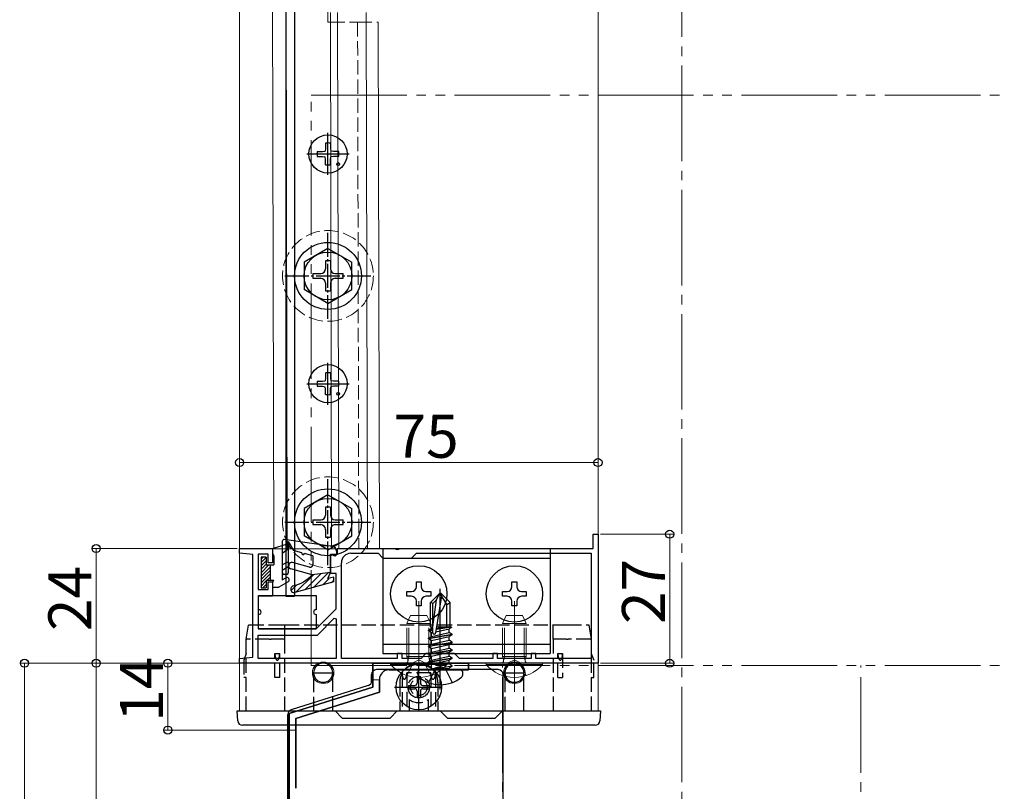
# Model space of a CAD drawing. Extents: x 0 to 990, y 0 to 1603.
# Drawn here: x 203 to 409, y 296 to 458 of the extents above; entities that cross this region are included whole.
import ezdxf

# ---------------------------------------------------------------- set-up
doc = ezdxf.new("R2010")
doc.units = 0
for name, pattern in [('YCENTER_1', [13, 10, -1, 1, -1]), ('YDIVIDE_1', [15, 10, -1, 1, -1, 1, -1]), ('YHIDDEN_1', [4, 3, -1])]:
    doc.linetypes.add(name, pattern=pattern)
for name, color, linetype, lineweight in [('YKK_11', 7, 'CONTINUOUS', 30), ('YKK_12', 2, 'CONTINUOUS', 13), ('YKK_13', 4, 'CONTINUOUS', 30), ('YKK_D', 6, 'CONTINUOUS', 13)]:
    doc.layers.add(name, color=color, linetype=linetype, lineweight=lineweight)
doc.styles.get("Standard").update_dxf_attribs({"font": 'txt', "bigfont": 'BIGFONT'})

msp = doc.modelspace()

# ---------------------------------------------------------------- linework, layer by layer
at = {"layer": 'YKK_11', "linetype": 'ByBlock', "lineweight": -2, "ltscale": 0.5}
for p, q in [((323.17, 347.27), (323.17, 350.27)), ((323.17, 350.27), (324.17, 350.27)), ((324.17, 350.27), (324.17, 323.27)), ((249.17, 346.27), (249.17, 347.27)), ((249.17, 347.27), (256.07, 347.27)), ((251.97, 346.02), (249.17, 346.27)), ((256.07, 347.27), (256.07, 344.27)), ((269.67, 346.07), (269.67, 347.27)), ((269.67, 347.27), (281.71, 347.27)), ((272.47, 346.27), (278.17, 346.27)), ((278.17, 346.27), (279.17, 345.27)), ((281.71, 347.27), (281.9, 347.15)), ((281.9, 347.15), (282.45, 347.15)), ((282.45, 347.15), (282.63, 347.27)), ((282.63, 347.27), (323.17, 347.27)), ((285.17, 345.27), (286.17, 346.27)), ((286.17, 346.27), (322.77, 346.27)), ((286.17, 346.27), (322.77, 346.27)), ((322.77, 346.27), (322.77, 324.27)), ((251.97, 324.51), (251.97, 346.02)), ((255.17, 346.07), (253.07, 346.07)), ((253.07, 346.07), (253.07, 338.67)), ((255.17, 344.27), (255.17, 346.07)), ((256.07, 344.27), (255.17, 344.27)), ((268.17, 342.07), (268.17, 346.07)), ((268.17, 346.07), (269.67, 346.07)), ((270.47, 324.27), (270.47, 344.27)), ((279.17, 345.27), (285.17, 345.27)), ((269.37, 342.07), (268.17, 342.07)), ((269.37, 334.62), (269.37, 342.07)), ((255.17, 338.67), (255.17, 340.27)), ((255.17, 340.27), (256.07, 340.27)), ((256.07, 340.27), (256.07, 337.27)), ((253.07, 338.67), (255.17, 338.67)), ((256.07, 337.27), (253.07, 337.27)), ((253.07, 337.27), (253.07, 330.47)), ((265.22, 330.47), (269.37, 334.62)), ((265.47, 329.17), (269, 332.69)), ((269, 332.69), (269.37, 332.54)), ((269.37, 332.54), (269.37, 324.27)), ((253.07, 330.47), (265.22, 330.47)), ((253.07, 324.27), (253.07, 329.17)), ((253.07, 329.17), (265.47, 329.17)), ((249.17, 324.27), (251.97, 324.51)), ((249.17, 323.27), (249.17, 324.27)), ((269.37, 324.27), (253.07, 324.27)), ((269.37, 324.27), (253.07, 324.27)), ((282.17, 324.27), (270.47, 324.27)), ((283.17, 325.27), (282.17, 325.27)), ((282.17, 325.27), (282.17, 324.27)), ((283.17, 324.27), (283.17, 325.27)), ((287.17, 324.27), (283.17, 324.27)), ((288.17, 325.27), (287.17, 324.27)), ((294.17, 325.27), (288.17, 325.27)), ((295.17, 324.27), (294.17, 325.27)), ((302.17, 324.27), (295.17, 324.27)), ((303.17, 325.27), (302.17, 325.27)), ((302.17, 325.27), (302.17, 324.27)), ((303.17, 324.27), (303.17, 325.27)), ((310.17, 324.27), (303.17, 324.27)), ((311.17, 325.27), (310.17, 325.27)), ((310.17, 325.27), (310.17, 324.27)), ((311.17, 324.27), (311.17, 325.27)), ((322.77, 324.27), (311.17, 324.27)), ((324.17, 323.27), (249.17, 323.27)), ((297.04, 323.27), (277.04, 323.27)), ((277.04, 323.27), (277.04, 318.27)), ((280.44, 321.87), (297.04, 321.87)), ((297.04, 321.87), (297.04, 323.27)), ((278.44, 317.24), (278.44, 319.87)), ((277.04, 318.27), (259.54, 312.75)), ((260.94, 311.72), (278.44, 317.24)), ((259.54, 312.75), (259.54, 164.27)), ((260.94, 297.15), (260.94, 311.72))]:
    msp.add_line(p, q, dxfattribs=at)
at = {"layer": 'YKK_11'}
for p, q in [((277.04, 318.27), (277.04, 323.27)), ((277.04, 323.27), (297.04, 323.27)), ((297.04, 321.87), (280.44, 321.87)), ((297.04, 323.27), (297.04, 321.87)), ((278.44, 319.87), (278.44, 317.24)), ((259.54, 312.75), (277.04, 318.27)), ((278.44, 317.24), (260.94, 311.72)), ((259.54, 164.27), (259.54, 312.75)), ((260.94, 311.72), (260.94, 297.15))]:
    msp.add_line(p, q, dxfattribs=at)
at = {"layer": 'YKK_11', "linetype": 'ByBlock', "lineweight": -2, "ltscale": 0.5}
for centre in [(272.47, 344.27), (280.44, 319.87)]:
    msp.add_arc(centre, 2, 90, 180, dxfattribs=at)
at = {"layer": 'YKK_11'}
msp.add_arc((280.44, 319.87), 2, 90, 180, dxfattribs=at)
at = {"layer": 'YKK_12', "linetype": 'YCENTER_1', "ltscale": 2}
msp.add_line((341.67, 90.36, 0), (341.67, 572.56, 0), dxfattribs=at)
at = {"layer": 'YKK_12'}
for p, q in [((249.17, 482.36), (249.17, 313.27)), ((324.17, 482.36), (324.17, 313.27)), ((258.87, 477.46), (259.12, 347.2)), ((267.67, 477.46), (267.67, 457.46)), ((256.07, 463.86), (256.32, 347.2)), ((268.17, 459.46), (268.42, 347.2)), ((269.67, 459.46), (269.92, 347.2)), ((275.67, 459.46), (275.92, 347.2)), ((267.67, 457.46), (268.17, 457.46)), ((278.17, 457.46), (278.42, 347.2)), ((256.32, 347.2), (274.12, 347.2)), ((268.42, 347.2), (275.92, 347.2)), ((278.44, 319.77), (277.04, 319.77)), ((324.17, 313.27), (249.17, 313.27)), ((259.54, 309.27), (260.94, 309.27))]:
    msp.add_line(p, q, dxfattribs=at)
at = {"layer": 'YKK_12', "linetype": 'YHIDDEN_1'}
for p, q in [((268.17, 457.46), (273.87, 457.47)), ((273.87, 457.46), (274.12, 347.2)), ((273.87, 457.46), (278.17, 457.46)), ((274.12, 347.2), (278.42, 347.2))]:
    msp.add_line(p, q, dxfattribs=at)
at = {"layer": 'YKK_12', "linetype": 'YDIVIDE_1', "ltscale": 2}
for p, q in [((264.17, 442.19, 0), (409.17, 442.19, 0)), ((264.17, 322.77, 0), (264.17, 442.19, 0)), ((264.17, 322.77, 0), (409.17, 322.77, 0)), ((304.17, 90.36, 0), (304.17, 322.77, 0)), ((379.17, 90.36, 0), (379.17, 322.77, 0))]:
    msp.add_line(p, q, dxfattribs=at)
at = {"layer": 'YKK_12', "linetype": 'YHIDDEN_1'}
for centre in [(267.67, 404.33), (267.67, 352.77)]:
    msp.add_circle(centre, 9.5, dxfattribs=at)
at = {"layer": 'YKK_12'}
for centre in [(266.67, 321.27), (306.67, 321.27)]:
    msp.add_circle(centre, 2.25, dxfattribs=at)
at = {"layer": 'YKK_13'}
for p, q in [((258.87, 470.46), (258.87, 337.27)), ((260.67, 470.46), (260.67, 337.27)), ((267.15, 430.99), (267.05, 430.48)), ((267.17, 432.1), (267.15, 430.99)), ((268.17, 432.1), (268.19, 430.99)), ((268.19, 430.99), (268.29, 430.48)), ((265.43, 430.36), (266.54, 430.38)), ((265.43, 429.36), (266.54, 429.34)), ((266.54, 430.38), (267.05, 430.48)), ((266.54, 429.34), (267.05, 429.24)), ((267.15, 428.72), (267.05, 429.24)), ((267.17, 427.61), (267.15, 428.72)), ((268.17, 427.61), (268.19, 428.72)), ((268.19, 428.72), (268.29, 429.24)), ((268.81, 430.38), (268.29, 430.48)), ((268.81, 429.34), (268.29, 429.24)), ((269.92, 430.36), (268.81, 430.38)), ((269.92, 429.36), (268.81, 429.34)), ((267.17, 384.01), (267.15, 382.9)), ((268.17, 384.01), (268.19, 382.9)), ((265.43, 382.27), (266.54, 382.28)), ((265.43, 381.27), (266.54, 381.25)), ((266.54, 382.28), (267.05, 382.39)), ((266.54, 381.25), (267.05, 381.15)), ((267.15, 382.9), (267.05, 382.39)), ((267.15, 380.63), (267.05, 381.15)), ((268.19, 382.9), (268.29, 382.39)), ((268.19, 380.63), (268.29, 381.15)), ((268.81, 382.28), (268.29, 382.39)), ((268.81, 381.25), (268.29, 381.15)), ((269.92, 382.27), (268.81, 382.28)), ((269.92, 381.27), (268.81, 381.25)), ((267.17, 379.52), (267.15, 380.63)), ((268.17, 379.52), (268.19, 380.63)), ((258.17, 342.17), (258.17, 348.9)), ((268.62, 347.69), (258.51, 349.16)), ((259.37, 348.73), (259.37, 342.17)), ((259.37, 348.73), (260.45, 346.87)), ((262.18, 346.39), (260.45, 346.87)), ((264.47, 345.77), (262.76, 346.23)), ((269.47, 346.7), (269.47, 346.07)), ((279.17, 347.27), (314.17, 347.27)), ((263.84, 343.36), (260.26, 344.34)), ((264.47, 345.77), (264.47, 343.84)), ((268.17, 346.07), (268.17, 342.27)), ((268.17, 346.07), (269.08, 345.78)), ((279.17, 345.27), (314.17, 345.27)), ((264.37, 341.77), (259.89, 342.99)), ((268.17, 342.27), (264.37, 341.77)), ((267.67, 340.97), (268.17, 342.27)), ((259.07, 341.87), (258.47, 341.87)), ((268.87, 340.27), (260.75, 338.09)), ((268.87, 341.27), (267.67, 340.97)), ((268.87, 340.27), (268.87, 341.27)), ((286.17, 339.27), (286.17, 340.27)), ((286.17, 340.27), (287.17, 340.27)), ((287.17, 340.27), (287.17, 339.27)), ((306.17, 339.27), (306.17, 340.27)), ((306.17, 340.27), (307.17, 340.27)), ((307.17, 340.27), (307.17, 339.27)), ((284.17, 337.27), (284.17, 338.27)), ((284.17, 338.27), (285.17, 338.27)), ((288.17, 338.27), (289.17, 338.27)), ((289.17, 338.27), (289.17, 337.27)), ((291.17, 317.77), (291.17, 338.87)), ((304.17, 337.27), (304.17, 338.27)), ((304.17, 338.27), (305.17, 338.27)), ((308.17, 338.27), (309.17, 338.27)), ((309.17, 338.27), (309.17, 337.27)), ((253.17, 337.47), (265.17, 337.47)), ((253.17, 334.47), (253.17, 337.47)), ((258.87, 337.27), (260.67, 337.27)), ((265.17, 337.47), (265.17, 334.47)), ((285.17, 337.27), (284.17, 337.27)), ((286.17, 335.27), (286.17, 336.27)), ((287.17, 336.27), (287.17, 335.27)), ((289.17, 337.27), (288.17, 337.27)), ((305.17, 337.27), (304.17, 337.27)), ((306.17, 335.27), (306.17, 336.27)), ((307.17, 336.27), (307.17, 335.27)), ((309.17, 337.27), (308.17, 337.27)), ((287.17, 335.27), (286.17, 335.27)), ((307.17, 335.27), (306.17, 335.27)), ((253.17, 330.47), (253.17, 333.47)), ((265.17, 333.47), (265.17, 330.47)), ((265.17, 330.47), (253.17, 330.47)), ((279.17, 327.27), (314.17, 327.27)), ((279.17, 325.27), (314.17, 325.27)), ((303.3, 321.92), (277.8, 321.92)), ((287.14, 321.87), (295.21, 321.87)), ((290.05, 321.87), (288.72, 319.21)), ((292.3, 321.87), (293.62, 319.21)), ((276.8, 319.55), (276.8, 320.92)), ((286.44, 321), (286.44, 321.17)), ((295.91, 321), (295.91, 321.17)), ((304.3, 180.92), (304.3, 320.92)), ((276.1, 318.6), (260, 313.52)), ((259.3, 164.92), (259.3, 312.56))]:
    msp.add_line(p, q, dxfattribs=at)
at = {"layer": 'YKK_13', "linetype": 'YCENTER_1'}
for p, q in [((267.67, 425.46), (267.67, 434.26)), ((263.27, 429.86), (272.07, 429.86)), ((267.67, 377.37), (267.67, 386.17)), ((263.27, 381.77), (272.07, 381.77)), ((286.67, 313.17), (286.67, 323.37)), ((281.57, 318.27), (291.77, 318.27))]:
    msp.add_line(p, q, dxfattribs=at)
at = {"layer": 'YKK_13', "linetype": 'YCENTER_1', "ltscale": 0.5}
for p, q in [((267.67, 395.33), (267.67, 413.33)), ((258.67, 404.33), (276.67, 404.33)), ((267.67, 343.77), (267.67, 361.77)), ((258.67, 352.77), (276.67, 352.77))]:
    msp.add_line(p, q, dxfattribs=at)
at = {"layer": 'YKK_13', "linetype": 'Continuous', "ltscale": 0.5}
for p, q in [((267.67, 410.08), (262.67, 407.19)), ((267.67, 410.08), (272.67, 407.19)), ((262.67, 407.19), (262.67, 401.46)), ((267.17, 407.48), (267.17, 405.83)), ((268.17, 407.48), (267.17, 407.48)), ((268.17, 407.48), (268.17, 405.83)), ((272.67, 401.46), (272.67, 407.19)), ((264.52, 404.83), (266.17, 404.83)), ((264.52, 404.83), (264.52, 403.83)), ((264.52, 403.83), (266.17, 403.83)), ((269.17, 404.83), (270.82, 404.83)), ((269.17, 403.83), (270.82, 403.83)), ((270.82, 403.83), (270.82, 404.83)), ((267.17, 402.83), (267.17, 401.18)), ((268.17, 402.83), (268.17, 401.18)), ((267.67, 398.58), (262.67, 401.46)), ((267.17, 401.18), (268.17, 401.18)), ((267.67, 398.58), (272.67, 401.46)), ((267.67, 358.52), (262.67, 355.63)), ((267.67, 358.52), (272.67, 355.63)), ((262.67, 355.63), (262.67, 349.9)), ((267.17, 355.92), (267.17, 354.27)), ((268.17, 355.92), (267.17, 355.92)), ((268.17, 355.92), (268.17, 354.27)), ((272.67, 349.9), (272.67, 355.63)), ((264.52, 353.27), (266.17, 353.27)), ((264.52, 353.27), (264.52, 352.27)), ((264.52, 352.27), (266.17, 352.27)), ((269.17, 353.27), (270.82, 353.27)), ((269.17, 352.27), (270.82, 352.27)), ((270.82, 352.27), (270.82, 353.27)), ((267.17, 351.27), (267.17, 349.62)), ((268.17, 351.27), (268.17, 349.62)), ((267.67, 347.02), (262.67, 349.9)), ((267.17, 349.62), (268.17, 349.62)), ((267.67, 347.02), (272.67, 349.9)), ((286.32, 320.42), (287.02, 320.42)), ((286.32, 320.42), (286.32, 319.12)), ((287.02, 320.42), (287.02, 319.12)), ((284.52, 318.62), (284.52, 317.92)), ((284.52, 318.62), (285.82, 318.62)), ((284.52, 317.92), (285.82, 317.92)), ((286.32, 317.42), (286.32, 316.12)), ((287.02, 317.42), (287.02, 316.12)), ((287.52, 318.62), (288.82, 318.62)), ((287.52, 317.92), (288.82, 317.92)), ((288.82, 318.62), (288.82, 317.92)), ((286.32, 316.12), (287.02, 316.12))]:
    msp.add_line(p, q, dxfattribs=at)
at = {"layer": 'YKK_13', "ltscale": 0.5}
for p, q in [((256.07, 347.27), (259.18, 348.25)), ((256.07, 347.27), (256.07, 346.27)), ((256.07, 346.27), (256.37, 345.75)), ((258.07, 346.27), (259.04, 346.97)), ((258.07, 346.27), (258.07, 343.87)), ((259.53, 347.82), (259.04, 346.97)), ((279.17, 347.27), (279.17, 325.27)), ((314.17, 347.27), (314.17, 325.27)), ((253.67, 345.47), (253.67, 339.07)), ((254.77, 345.47), (253.67, 345.47)), ((254.1, 345.47), (253.67, 345.04)), ((254.77, 345.43), (253.67, 344.33)), ((254.77, 344.72), (253.67, 343.62)), ((254.77, 345.47), (254.77, 343.87)), ((256.37, 345.75), (256.37, 343.87)), ((258.07, 343.87), (258.82, 344.3)), ((254.77, 344.02), (253.67, 342.92)), ((255.33, 343.87), (253.67, 342.21)), ((255.57, 343.4), (253.67, 341.5)), ((255.57, 342.69), (253.67, 340.79)), ((255.57, 341.99), (253.67, 340.09)), ((254.77, 343.87), (256.37, 343.87)), ((255.57, 343.87), (255.57, 340.67)), ((259.32, 343.43), (258.07, 342.71)), ((258.07, 342.71), (258.07, 340.72)), ((254.77, 340.48), (253.67, 339.38)), ((254.77, 340.67), (256.37, 340.67)), ((254.77, 340.67), (254.77, 339.07)), ((255.57, 341.28), (254.96, 340.67)), ((256.07, 340.15), (256.37, 340.67)), ((256.07, 340.15), (256.07, 339.17)), ((259.32, 340.29), (257.37, 339.17)), ((258.07, 340.72), (258.82, 341.16)), ((253.67, 339.07), (254.77, 339.07)), ((254.77, 339.77), (254.07, 339.07)), ((256.07, 339.17), (257.37, 339.17)), ((291, 337.87), (289.12, 335.99)), ((290.38, 336.54), (291, 337.87)), ((291.35, 337.87), (291, 337.87)), ((292.52, 335.53), (291.17, 337.87)), ((291.35, 337.87), (293.22, 335.99)), ((289.12, 330.87), (289.12, 335.99)), ((289.62, 335.78), (289.12, 335.99)), ((289.62, 330.87), (290.38, 336.54)), ((289.62, 335.78), (290.38, 336.54)), ((289.62, 329.66), (289.62, 335.78)), ((290.21, 329.61), (291.46, 337.36)), ((292.52, 335.53), (293.22, 335.99)), ((293.22, 330.87), (293.22, 335.99)), ((292.52, 330.87), (292.52, 335.53)), ((288.7, 330.16), (289.35, 330.54)), ((288.7, 330.16), (289.62, 330.37)), ((288.7, 330.04), (289.62, 330.25)), ((288.7, 330.04), (288.7, 330.16)), ((288.7, 330.04), (289.35, 329.67)), ((289.12, 330.87), (289.62, 330.87)), ((289.35, 330.87), (289.35, 330.54)), ((289.35, 330.54), (289.62, 330.6)), ((289.35, 329.67), (289.62, 329.73)), ((289.35, 328.89), (293, 329.71)), ((289.35, 328.89), (289.35, 329.67)), ((290.25, 329.87), (293, 330.49)), ((293.48, 330.84), (290.32, 330.31)), ((292.92, 330.87), (290.34, 330.44)), ((290.81, 330.87), (290.39, 330.77)), ((290.41, 330.87), (293.22, 330.87)), ((293.48, 330.77), (293, 330.49)), ((293, 329.71), (293, 330.49)), ((293.64, 329.34), (293, 329.71)), ((293.48, 330.84), (293.22, 330.87)), ((293.48, 330.84), (293.48, 330.84)), ((293.48, 330.84), (293.48, 330.77)), ((288.7, 328.51), (293.64, 329.34)), ((293.64, 329.22), (288.7, 328.4)), ((288.7, 328.51), (289.35, 328.89)), ((288.7, 328.4), (288.7, 328.51)), ((288.7, 328.4), (289.35, 328.02)), ((288.7, 326.87), (293.64, 327.69)), ((293.64, 327.57), (288.7, 326.75)), ((289.35, 328.02), (293, 328.85)), ((289.35, 327.24), (293, 328.06)), ((289.35, 327.24), (289.35, 328.02)), ((293.64, 329.22), (293, 328.85)), ((293, 328.06), (293, 328.85)), ((293.64, 327.69), (293, 328.06)), ((293.64, 327.57), (293, 327.2)), ((293.64, 329.22), (293.64, 329.34)), ((293.64, 327.57), (293.64, 327.69)), ((288.7, 326.87), (289.35, 327.24)), ((288.7, 326.75), (288.7, 326.87)), ((288.7, 326.75), (289.35, 326.37)), ((288.7, 325.22), (293.64, 326.04)), ((293.64, 325.92), (288.7, 325.1)), ((288.7, 325.22), (289.35, 325.59)), ((289.35, 326.37), (293, 327.2)), ((289.35, 325.59), (293, 326.42)), ((289.35, 325.59), (289.35, 326.37)), ((289.35, 324.73), (293, 325.55)), ((293, 326.42), (293, 327.2)), ((293.64, 326.04), (293, 326.42)), ((293.64, 325.92), (293, 325.55)), ((293, 324.77), (293, 325.55)), ((293.64, 325.92), (293.64, 326.04)), ((288.7, 325.1), (288.7, 325.22)), ((288.7, 325.1), (289.35, 324.73)), ((288.7, 323.57), (293.64, 324.39)), ((293.64, 324.28), (288.7, 323.45)), ((288.7, 323.57), (289.35, 323.94)), ((288.7, 323.45), (288.7, 323.57)), ((288.7, 323.45), (289.35, 323.08)), ((289.35, 323.94), (293, 324.77)), ((289.35, 323.94), (289.35, 324.73)), ((289.35, 323.08), (293, 323.9)), ((293.64, 324.39), (293, 324.77)), ((293.64, 324.28), (293, 323.9)), ((293, 323.12), (293, 323.9)), ((293.64, 324.28), (293.64, 324.39)), ((289.35, 322.07), (289.35, 323.08)), ((293, 323.12), (289.41, 322.04)), ((289.41, 322.04), (293.64, 322.75)), ((293.64, 322.63), (289.41, 321.92)), ((289.41, 321.92), (293, 322.25)), ((289.41, 321.92), (289.41, 322.04)), ((290.05, 321.87), (291.17, 322.46)), ((292.3, 321.87), (291.17, 322.46)), ((293.64, 322.75), (293, 323.12)), ((293.64, 322.63), (293, 322.25)), ((293, 322.07), (293, 322.25)), ((293.64, 322.63), (293.64, 322.75)), ((293.64, 322.63), (293.64, 322.75))]:
    msp.add_line(p, q, dxfattribs=at)
at = {"layer": 'YKK_13', "linetype": 'Continuous', "lineweight": -3}
for p, q in [((262.82, 338.64), (266.18, 342)), ((264.66, 339.14), (267.73, 342.21)), ((260.98, 338.15), (264.63, 341.8)), ((266.5, 339.63), (267.89, 341.02)), ((268.34, 340.12), (268.87, 340.65)), ((259.94, 338.46), (261.15, 339.66))]:
    msp.add_line(p, q, dxfattribs=at)
at = {"layer": 'YKK_13', "linetype": 'YCENTER_1', "lineweight": 13, "ltscale": 2}
for p, q in [((286.67, 317.27), (286.67, 336.27)), ((306.67, 317.27), (306.67, 336.27))]:
    msp.add_line(p, q, dxfattribs=at)
at = {"layer": 'YKK_13', "linetype": 'YHIDDEN_1', "lineweight": 13, "ltscale": 2}
for p, q in [((284.17, 331.57), (284.97, 333.27)), ((284.6, 324.67), (284.6, 332.49)), ((284.97, 333.27), (288.37, 333.27)), ((288.37, 333.27), (289.17, 331.57)), ((288.74, 324.67), (288.74, 332.49)), ((304.17, 331.57), (304.97, 333.27)), ((304.61, 324.67), (304.61, 332.49)), ((304.97, 333.27), (308.37, 333.27)), ((308.37, 333.27), (309.17, 331.57)), ((308.74, 324.67), (308.74, 332.49)), ((284.17, 324.67), (284.17, 331.57)), ((284.17, 331.57), (289.17, 331.57)), ((289.17, 324.67), (289.17, 331.57)), ((304.17, 324.67), (304.17, 331.57)), ((304.17, 331.57), (309.17, 331.57)), ((309.17, 324.67), (309.17, 331.57)), ((284.17, 324.67), (289.17, 324.67)), ((284.17, 324.67), (284.39, 324.07)), ((284.6, 324.67), (284.41, 323.74)), ((286.67, 324.01), (285.53, 323.4)), ((286.67, 324.01), (287.82, 323.4)), ((288.74, 324.67), (288.93, 323.74)), ((289.17, 324.67), (288.95, 324.07)), ((304.17, 324.67), (309.17, 324.67)), ((304.17, 324.67), (304.39, 324.07)), ((304.61, 324.67), (304.41, 323.74)), ((306.67, 324.01), (305.53, 323.4)), ((306.67, 324.01), (307.82, 323.4)), ((308.74, 324.67), (308.93, 323.74)), ((309.17, 324.67), (308.96, 324.07)), ((284.17, 320.68), (285.53, 323.4)), ((289.17, 320.68), (287.82, 323.4)), ((304.17, 320.68), (305.53, 323.4)), ((309.17, 320.68), (307.82, 323.4))]:
    msp.add_line(p, q, dxfattribs=at)
at = {"layer": 'YKK_13', "linetype": 'YHIDDEN_1'}
for p, q in [((250.57, 328.27), (251.07, 331.27)), ((251.07, 331.27), (251.22, 331.27)), ((251.22, 331.27), (255.63, 331.27)), ((255.63, 331.27), (255.98, 331.27)), ((255.98, 331.27), (258.57, 331.27)), ((258.57, 331.27), (258.57, 328.27)), ((258.57, 331.27), (258.67, 331.27)), ((258.67, 331.27), (314.67, 331.27)), ((314.67, 331.27), (314.77, 331.27)), ((314.77, 328.27), (314.77, 331.27)), ((314.77, 331.27), (317.36, 331.27)), ((317.36, 331.27), (317.71, 331.27)), ((317.71, 331.27), (322.13, 331.27)), ((322.13, 331.27), (322.27, 331.27)), ((322.27, 331.27), (322.77, 328.27)), ((250.57, 313.27), (250.57, 328.27)), ((250.57, 328.27), (250.57, 328.27)), ((255.43, 328.27), (250.72, 328.27)), ((258.57, 328.27), (255.78, 328.27)), ((258.57, 328.27), (258.57, 313.27)), ((317.57, 328.27), (314.77, 328.27)), ((314.77, 328.27), (314.77, 313.27)), ((322.63, 328.27), (317.92, 328.27)), ((322.77, 328.27), (322.77, 328.27)), ((322.77, 328.27), (322.77, 313.27)), ((250.57, 325.27), (250.07, 323.89)), ((250.07, 323.89), (250.07, 320.27)), ((256.57, 325.27), (257.57, 325.27)), ((256.57, 320.27), (256.57, 325.27)), ((257.57, 320.27), (257.57, 325.27)), ((315.77, 320.27), (315.77, 325.27)), ((315.77, 325.27), (316.77, 325.27)), ((316.77, 325.27), (316.77, 320.27)), ((322.77, 325.27), (323.27, 323.89)), ((323.27, 320.27), (323.27, 323.89)), ((250.57, 320.27), (250.07, 320.27)), ((257.57, 320.27), (256.57, 320.27)), ((264.67, 320.23), (264.67, 313.27)), ((268.67, 313.27), (268.67, 320.23)), ((283.17, 321.2), (283.17, 313.27)), ((283.17, 321.2), (283.17, 321.2)), ((284.17, 321.27), (284.17, 313.27)), ((289.17, 321.27), (284.17, 321.27)), ((289.17, 321.27), (289.17, 313.27)), ((290.17, 321.2), (290.17, 321.2)), ((290.17, 321.2), (290.17, 313.27)), ((304.67, 320.23), (304.67, 313.27)), ((308.67, 313.27), (308.67, 320.23)), ((315.77, 320.27), (316.77, 320.27)), ((322.77, 320.27), (323.27, 320.27)), ((282.67, 319.27), (282.67, 313.27)), ((290.67, 319.27), (290.67, 313.27)), ((284.67, 315.7), (284.67, 313.27)), ((288.67, 313.27), (288.67, 315.7))]:
    msp.add_line(p, q, dxfattribs=at)
at = {"layer": 'YKK_13', "linetype": 'Continuous', "lineweight": 13, "ltscale": 2}
for p, q in [((292.57, 323.27), (280.77, 323.27)), ((280.77, 323.02), (280.77, 323.27)), ((280.77, 323.02), (292.57, 323.02)), ((292.57, 323.02), (292.57, 323.27)), ((312.57, 323.27), (300.77, 323.27)), ((300.77, 323.02), (300.77, 323.27)), ((300.77, 323.02), (312.57, 323.02)), ((312.57, 323.02), (312.57, 323.27))]:
    msp.add_line(p, q, dxfattribs=at)
at = {"layer": 'YKK_13', "linetype": 'Continuous'}
for p, q in [((264.67, 321.27), (268.67, 321.27)), ((264.67, 320.23), (264.67, 321.27)), ((268.67, 320.23), (268.67, 321.26)), ((304.67, 321.27), (308.67, 321.27)), ((304.67, 320.23), (304.67, 321.27)), ((308.67, 320.23), (308.67, 321.26)), ((248.8, 311.2), (248.67, 313.27)), ((248.67, 313.27), (249.27, 313.27)), ((249.27, 313.27), (269.17, 313.27)), ((270.67, 311.77), (269.17, 313.27)), ((269.17, 313.27), (282.17, 313.27)), ((282.17, 313.27), (280.67, 311.77)), ((282.17, 313.27), (291.17, 313.27)), ((292.67, 311.77), (291.17, 313.27)), ((291.17, 313.27), (304.17, 313.27)), ((304.17, 313.27), (302.67, 311.77)), ((304.17, 313.27), (324.07, 313.27)), ((324.07, 313.27), (324.67, 313.27)), ((324.67, 313.27), (324.55, 311.2)), ((270.67, 311.77), (280.67, 311.77)), ((292.67, 311.77), (302.67, 311.77)), ((323.55, 310.27), (249.8, 310.27))]:
    msp.add_line(p, q, dxfattribs=at)
at = {"layer": 'YKK_13'}
for centre, radius in [((267.67, 429.86), 4), ((267.67, 381.77), 4), ((286.67, 337.77), 5.9), ((306.67, 337.77), 5.9)]:
    msp.add_circle(centre, radius, dxfattribs=at)
at = {"layer": 'YKK_13', "ltscale": 0.5}
for centre in [(269.79, 427.74), (269.79, 379.64)]:
    msp.add_circle(centre, 0.3, dxfattribs=at)
at = {"layer": 'YKK_13', "linetype": 'Continuous', "ltscale": 0.5}
for centre, radius in [((267.67, 404.33), 7), ((267.67, 404.33), 5), ((267.67, 352.77), 7), ((267.67, 352.77), 5), ((286.67, 318.27), 4.75)]:
    msp.add_circle(centre, radius, dxfattribs=at)
at = {"layer": 'YKK_13', "linetype": 'YHIDDEN_1'}
for radius in [2.25, 1.75]:
    msp.add_circle((286.67, 318.27), radius, dxfattribs=at)
at = {"layer": 'YKK_13'}
for centre, radius, start, end in [((267.67, 429.86), 2.3, 77.4441, 102.5559), ((267.67, 429.86), 2.3, 167.4441, 192.5559), ((267.67, 429.86), 2.3, 347.4441, 12.5559), ((267.67, 429.86), 2.3, 257.4441, 282.5559), ((267.67, 381.77), 2.3, 77.4441, 102.5559), ((267.67, 381.77), 2.3, 167.4441, 192.5559), ((267.67, 381.77), 2.3, 347.4441, 12.5559), ((267.67, 381.77), 2.3, 257.4441, 282.5559), ((258.47, 348.87), 0.3, 81.7089, 180), ((262.47, 346.31), 0.3, 164.7049, 344.7049), ((268.47, 346.7), 1, 0, 81.7089), ((260.07, 343.67), 0.7, 74.7286, 254.7286), ((269.17, 346.07), 0.3, 252.5424, 0), ((258.47, 342.17), 0.3, 180, 270), ((259.07, 342.17), 0.3, 270, 0), ((263.97, 343.84), 0.5, 254.7286, 0), ((258.52, 347.22), 8, 283.644, 317.0147), ((260.57, 338.77), 0.7, 103.644, 285.0047), ((285.17, 339.27), 1, 270, 0), ((288.17, 339.27), 1, 180, 270), ((305.17, 339.27), 1, 270, 0), ((308.17, 339.27), 1, 180, 270), ((285.17, 336.27), 1, 0, 90), ((288.17, 336.27), 1, 90, 180), ((305.17, 336.27), 1, 0, 90), ((308.17, 336.27), 1, 90, 180), ((253.17, 333.97), 0.5, 270, 90), ((265.17, 333.97), 0.5, 90, 270), ((277.8, 320.92, 0), 1, 90, 180), ((287.14, 321.17), 0.7, 90, 180), ((295.21, 321.17), 0.7, 0, 90), ((303.3, 320.92), 1, 0, 90), ((275.8, 319.55, 0), 1, 287.5, 0), ((287.3, 321), 0.862, 180, 230.8765), ((291.17, 325.77), 7, 230.8765, 270), ((291.17, 325.77), 7, 270, 309.1235), ((295.05, 321), 0.862, 309.1235, 0), ((260.3, 312.56), 1, 107.5, 180)]:
    msp.add_arc(centre, radius, start, end, dxfattribs=at)
at = {"layer": 'YKK_13', "linetype": 'Continuous', "ltscale": 0.5}
for centre, radius, start, end in [((266.17, 405.83), 1, 270, 0), ((269.17, 405.83), 1, 180, 270), ((266.17, 402.83), 1, 0, 90), ((269.17, 402.83), 1, 90, 180), ((266.17, 354.27), 1, 270, 0), ((266.17, 351.27), 1, 0, 90), ((269.17, 354.27), 1, 180, 270), ((269.17, 351.27), 1, 90, 180), ((285.82, 319.12), 0.5, 270, 0), ((285.82, 317.42), 0.5, 0, 90), ((287.52, 319.12), 0.5, 180, 270), ((287.52, 317.42), 0.5, 90, 180)]:
    msp.add_arc(centre, radius, start, end, dxfattribs=at)
at = {"layer": 'YKK_13', "ltscale": 0.5}
for centre, radius, start, end in [((259.27, 347.97), 0.3, 329.9958, 107.5899), ((259.07, 343.87), 0.5, 300, 120), ((259.07, 340.72), 0.5, 300, 120), ((289.92, 329.66), 0.294, 180, 270), ((289.92, 329.66), 0.294, 270, 350.8071), ((289.15, 322.07), 0.2, 270, 360), ((293.2, 322.07), 0.2, 180, 270)]:
    msp.add_arc(centre, radius, start, end, dxfattribs=at)
at = {"layer": 'YKK_13', "linetype": 'YHIDDEN_1', "lineweight": 13, "ltscale": 2}
for centre, start, end in [((283.82, 323.87), 270, 19.9696), ((289.52, 323.87), 160.0304, 270), ((303.82, 323.87), 270, 19.9696), ((309.52, 323.87), 160.0304, 270)]:
    msp.add_arc(centre, 0.6, start, end, dxfattribs=at)
at = {"layer": 'YKK_13', "linetype": 'Continuous'}
for centre, radius, start, end in [((266.67, 321.27), 2, 360, 180), ((306.67, 321.27), 2, 360, 180), ((266.67, 321.27), 2, 180, 360), ((306.67, 321.27), 2, 180, 360), ((249.8, 311.27), 1, 183.5, 270), ((323.55, 311.27), 1, 270, 356.5)]:
    msp.add_arc(centre, radius, start, end, dxfattribs=at)
at = {"layer": 'YKK_13', "linetype": 'Continuous', "lineweight": 13, "ltscale": 2}
for centre in [(286.67, 327.97), (306.67, 327.97)]:
    msp.add_arc(centre, 7.7, 219.9831, 320.0169, dxfattribs=at)
at = {"layer": 'YKK_13', "linetype": 'YHIDDEN_1'}
for centre, radius, start, end in [((286.67, 319.27), 4, 90, 150), ((286.67, 319.27), 4, 30, 90), ((286.67, 319.27), 4, 151.045, 180), ((286.67, 319.27), 4, 150, 151.0296), ((286.67, 319.27), 4, 28.9704, 30), ((286.67, 319.27), 4, 360, 28.955), ((286.67, 318.27), 3.25, 232.0201, 307.9799)]:
    msp.add_arc(centre, radius, start, end, dxfattribs=at)
for centre, major_axis, ratio, start_param, end_param in [((251.07, 328.22), (0.5, -0.041), 0.034009, 2.364638, 3.138778), ((251.07, 331.27), (0.36, 3), 0.116215, 3.149849, 3.155478), ((255.78, 328.22), (0.5, -0.017), 0.082569, 1.579272, 2.353412), ((255.78, 331.27), (0.36, 3), 0.116215, 3.155478, 3.161107), ((255.78, 331.27), (0, 3), 0.166667, 3.135963, 3.141593), ((317.57, 331.27), (0, 3), 0.166667, 3.141593, 3.147222), ((317.57, 328.22), (0.5, 0.017), 0.082569, 0.788181, 1.56232), ((317.57, 331.27), (-0.36, 3), 0.116215, 3.122078, 3.127707), ((322.27, 331.27), (-0.36, 3), 0.116215, 3.127707, 3.133337), ((322.27, 328.22), (0.5, 0.041), 0.034009, 0.002815, 0.776954), ((257.07, 325.27), (0, 1.37), 0.36397, 1.570796, 4.712389), ((316.27, 325.27), (0, 1.37), 0.36397, 1.570796, 4.712389), ((283.67, 321.27), (0, 1.37), 0.36397, 1.61636, 4.712389), ((289.67, 321.27), (0, 1.37), 0.36397, 1.570796, 4.666825)]:
    msp.add_ellipse(centre, major_axis=major_axis, ratio=ratio, start_param=start_param, end_param=end_param, dxfattribs=at)
at = {"layer": 'YKK_D'}
for p, q in [((249.17, 347.54), (249.17, 366.27)), ((249.17, 365.27), (324.17, 365.27)), ((324.17, 350.77), (324.17, 366.27)), ((324.67, 350.27), (340.17, 350.27)), ((339.17, 350.27), (339.17, 323.27)), ((248.67, 347.27), (218.17, 347.27)), ((219.17, 347.27), (219.17, 323.27)), ((276.34, 323.27), (203.17, 323.27)), ((204.17, 323.27), (204.17, 164.27)), ((248.67, 323.27, 0), (218.17, 323.27, 0)), ((248.67, 323.27), (218.17, 323.27)), ((219.17, 323.27, 0), (219.17, 177.77, 0)), ((276.34, 323.27, 0), (233.17, 323.27, 0)), ((234.17, 323.27, 0), (234.17, 309.27, 0)), ((324.67, 323.27), (340.17, 323.27)), ((259.94, 309.27, 0), (233.17, 309.27, 0))]:
    msp.add_line(p, q, dxfattribs=at)
at = {"layer": 'YKK_D', "linetype": 'ByBlock', "lineweight": -2}
for centre in [(249.17, 365.27), (324.17, 365.27), (339.17, 350.27), (219.17, 347.27), (204.17, 323.27), (219.17, 323.27, 0), (219.17, 323.27), (234.17, 323.27, 0), (339.17, 323.27), (234.17, 309.27, 0)]:
    msp.add_circle(centre, 0.85, dxfattribs=at)

# ---------------------------------------------------------------- texts
at = {"layer": 'YKK_D'}
msp.add_text('75', height=9, dxfattribs=at).set_placement((281.39, 366.27))
for s, p in [('27', (338.17, 331.49)), ('24', (218.17, 329.99)), ('14', (233.17, 310.99, 0))]:
    msp.add_text(s, height=9, rotation=90, dxfattribs=at).set_placement(p)

doc.saveas('drawing.dxf')
